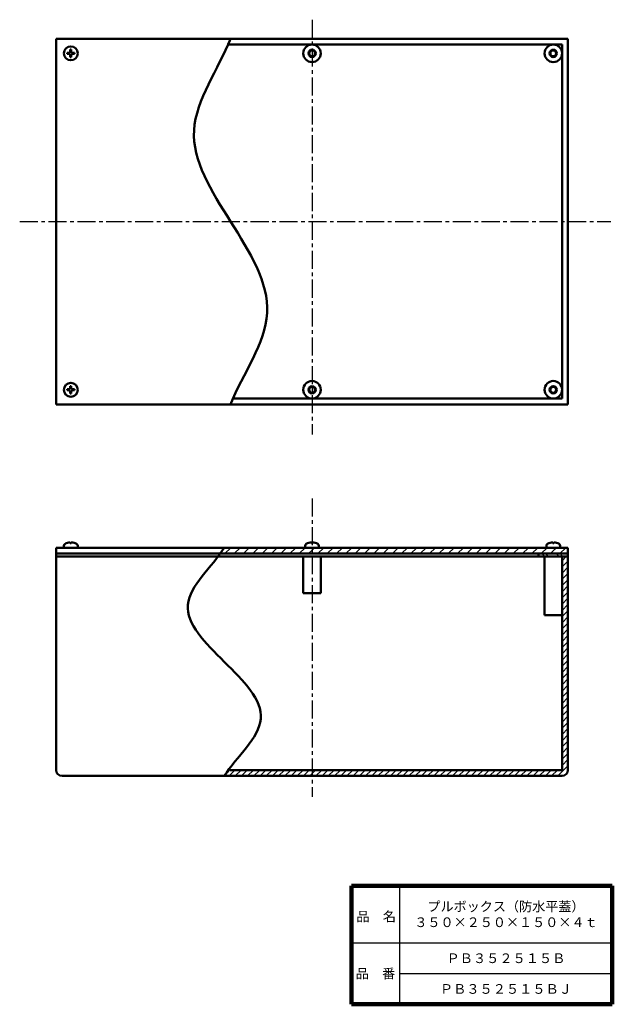
# Model space of a CAD drawing. Units: millimetres. Extents: x 150 to 556, y 53 to 726.
import ezdxf

# ---------------------------------------------------------------- set-up
doc = ezdxf.new("R2010")
doc.units = ezdxf.units.MM
doc.header["$LTSCALE"] = 0.388724
doc.linetypes.add('CENTER', pattern=[50.8, 31.75, -6.35, 6.35, -6.35])
doc.layers.add('NoLayerName_001', color=7, linetype='Continuous')
doc.layers.add('NoLayerName_002', color=7, linetype='Continuous')
doc.styles.get("Standard").update_dxf_attribs({"font": 'txt', "bigfont": 'extfont2'})

# ---------------------------------------------------------------- blocks, each defined once
blk = doc.blocks.new('*X1')
at = {"layer": 'NoLayerName_001', "color": 7, "linetype": 'Continuous', "lineweight": 25}
for p, q in [((0, 0), (4, 4)), ((4.24, 0), (8.24, 4)), ((8.49, 0), (12.49, 4)), ((12.73, 0), (16.73, 4)), ((16.97, 0), (20.97, 4)), ((21.21, 0), (25.21, 4)), ((25.46, 0), (29.46, 4)), ((29.7, 0), (33.7, 4)), ((33.94, 0), (37.94, 4)), ((38.18, 0), (42.18, 4)), ((42.43, 0), (46.43, 4)), ((46.67, 0), (50.67, 4)), ((50.91, 0), (54.91, 4)), ((55.15, 0), (56.77, 1.62))]:
    blk.add_line(p, q, dxfattribs=at)
blk = doc.blocks.new('*X2')
at = {"layer": 'NoLayerName_001', "color": 7, "linetype": 'Continuous', "lineweight": 25}
for p, q in [((0, 0), (4, 4)), ((6.36, 0), (10.36, 4)), ((12.73, 0), (16.73, 4)), ((19.09, 0), (23.09, 4)), ((25.46, 0), (29.46, 4)), ((31.82, 0), (35.82, 4)), ((38.18, 0), (42.18, 4)), ((44.55, 0), (48.55, 4)), ((50.91, 0), (54.91, 4)), ((57.28, 0), (59.63, 2.36))]:
    blk.add_line(p, q, dxfattribs=at)

msp = doc.modelspace()

# ---------------------------------------------------------------- hatches: boundary and pattern name
at = {"layer": 'NoLayerName_001', "linetype": 'Continuous', "lineweight": 25}
h = msp.add_hatch(dxfattribs=at)
h.set_pattern_fill('ANSI31', scale=1.4175)
h.paths.add_polyline_path([(515.28, 364.66), (515.28, 360.66), (350.28, 360.66), (350.28, 364.66)])
h = msp.add_hatch(dxfattribs=at)
h.set_pattern_fill('ANSI31', scale=1.4175)
h.paths.add_polyline_path([(525.28, 364.66), (525.28, 360.66), (515.28, 360.66), (515.28, 364.66)])
h = msp.add_hatch(dxfattribs=at)
h.set_pattern_fill('ANSI31', scale=0.945)
edge = h.paths.add_edge_path()
edge.add_line((525.28, 358.66), (525.28, 212.66))
edge.add_arc((521.28, 212.66), 4, 270, 360)
edge.add_line((521.28, 208.66), (350.28, 208.66))
edge.add_line((350.28, 208.66), (350.28, 212.66))
edge.add_line((350.28, 212.66), (521.28, 212.66))
edge.add_line((521.28, 212.66), (521.28, 358.66))
edge.add_line((521.28, 358.66), (525.28, 358.66))

# ---------------------------------------------------------------- linework, layer by layer
at = {"layer": 'NoLayerName_001', "color": 2, "linetype": 'CENTER', "lineweight": 25}
for p, q in [((350.28, 725.7), (350.28, 442)), ((150.32, 587.68), (554.57, 587.68)), ((350.28, 398.4), (350.28, 194.44))]:
    msp.add_line(p, q, dxfattribs=at)
at = {"layer": 'NoLayerName_001', "color": 3, "linetype": 'Continuous', "lineweight": 50}
for p, q in [((525.28, 712.68), (175.28, 712.68)), ((175.28, 712.68), (175.28, 462.68)), ((292.17, 708.68), (521.28, 708.68)), ((521.28, 466.68), (521.28, 708.68)), ((525.28, 462.68), (525.28, 712.68)), ((183.92, 703.04), (182.73, 703.04)), ((182.73, 702.32), (182.73, 703.04)), ((183.92, 702.32), (182.73, 702.32)), ((184.92, 704.04), (184.92, 705.23)), ((184.92, 705.23), (185.64, 705.23)), ((184.92, 701.32), (184.92, 700.13)), ((185.64, 700.13), (184.92, 700.13)), ((185.64, 704.04), (185.64, 705.23)), ((185.64, 701.32), (185.64, 700.13)), ((186.64, 703.04), (187.83, 703.04)), ((186.64, 702.32), (187.83, 702.32)), ((187.83, 703.04), (187.83, 702.32)), ((183.92, 473.04), (182.73, 473.04)), ((182.73, 472.32), (182.73, 473.04)), ((183.92, 472.32), (182.73, 472.32)), ((184.92, 474.04), (184.92, 475.23)), ((184.92, 475.23), (185.64, 475.23)), ((184.92, 471.32), (184.92, 470.13)), ((185.64, 474.04), (185.64, 475.23)), ((185.64, 471.32), (185.64, 470.13)), ((186.64, 473.04), (187.83, 473.04)), ((186.64, 472.32), (187.83, 472.32)), ((187.83, 473.04), (187.83, 472.32)), ((185.64, 470.13), (184.92, 470.13)), ((296.97, 466.68), (521.28, 466.68)), ((525.28, 462.68), (175.28, 462.68)), ((525.28, 364.66), (175.28, 364.66)), ((175.28, 364.66), (175.28, 212.66)), ((180.53, 365.93), (180.53, 364.66)), ((180.53, 364.66), (190.03, 364.66)), ((184.92, 367.8), (184.92, 368.35)), ((185.64, 367.8), (184.92, 367.8)), ((185.64, 367.8), (185.64, 368.35)), ((190.03, 365.93), (190.03, 364.66)), ((345.53, 365.93), (345.53, 364.66)), ((349.92, 367.8), (349.92, 368.35)), ((350.64, 367.8), (349.92, 367.8)), ((350.64, 367.8), (350.64, 368.35)), ((355.03, 365.93), (355.03, 364.66)), ((510.53, 365.93), (510.53, 364.66)), ((510.53, 364.66), (520.03, 364.66)), ((514.92, 367.8), (514.92, 368.35)), ((515.64, 367.8), (514.92, 367.8)), ((515.64, 367.8), (515.64, 368.35)), ((520.03, 365.93), (520.03, 364.66)), ((525.28, 364.66), (525.28, 212.66)), ((350.28, 360.66), (175.28, 360.66)), ((350.28, 358.66), (175.28, 358.66)), ((344.28, 333.66), (344.28, 358.66)), ((350.28, 360.66), (525.28, 360.66)), ((350.28, 358.66), (525.28, 358.66)), ((356.28, 333.66), (356.28, 358.66)), ((505.28, 360.66), (505.28, 358.66)), ((509.28, 318.66), (509.28, 358.66)), ((521.28, 212.66), (521.28, 358.66)), ((344.28, 333.66), (356.28, 333.66)), ((509.28, 318.66), (521.28, 318.66)), ((294.13, 212.66), (521.28, 212.66)), ((521.28, 208.66), (179.28, 208.66))]:
    msp.add_line(p, q, dxfattribs=at)
at = {"layer": 'NoLayerName_001', "color": 8, "linetype": 'Continuous', "lineweight": 25}
for p, q in [((507.75, 360.66), (509.04, 358.66)), ((510.29, 360.66), (511.59, 358.66)), ((517.58, 360.66), (518.88, 358.66)), ((520.13, 360.66), (521.42, 358.66))]:
    msp.add_line(p, q, dxfattribs=at)
at = {"layer": 'NoLayerName_001', "color": 3, "linetype": 'Continuous', "lineweight": 50}
for centre, radius in [((185.28, 702.68), 4.75), ((515.28, 702.68), 6), ((515.28, 702.68), 2.5), ((515.28, 702.68), 2), ((515.28, 472.68), 6), ((185.28, 472.68), 4.75), ((515.28, 472.68), 2.5), ((515.28, 472.68), 2)]:
    msp.add_circle(centre, radius, dxfattribs=at)
for centre, radius, start, end in [((350.28, 702.68), 6, 90, 270), ((350.28, 702.68), 6, 270, 90), ((183.92, 704.04), 1, 270, 0), ((183.92, 701.32), 1, 0, 90), ((186.64, 704.04), 1, 180, 270), ((186.64, 701.32), 1, 90, 180), ((350.28, 702.68), 2.5, 90, 270), ((350.28, 702.68), 2, 90, 270), ((350.28, 702.68), 2.5, 270, 90), ((350.28, 702.68), 2, 270, 90), ((350.28, 472.68), 6, 90, 270), ((350.28, 472.68), 6, 270, 90), ((183.92, 474.04), 1, 270, 0), ((183.92, 471.32), 1, 0, 90), ((186.64, 474.04), 1, 180, 270), ((186.64, 471.32), 1, 90, 180), ((350.28, 472.68), 2.5, 90, 270), ((350.28, 472.68), 2, 90, 270), ((350.28, 472.68), 2.5, 270, 90), ((350.28, 472.68), 2, 270, 90), ((182.13, 365.93), 1.6, 119.48446, 180), ((185.28, 360.36), 8, 92.57918, 119.48446), ((185.28, 360.36), 8, 60.51554, 87.42082), ((188.43, 365.93), 1.6, 0, 60.51554), ((347.13, 365.93), 1.6, 119.48446, 180), ((350.28, 360.36), 8, 92.57918, 119.48446), ((350.28, 360.36), 8, 60.51554, 87.42082), ((353.43, 365.93), 1.6, 0, 60.51554), ((512.13, 365.93), 1.6, 119.48446, 180), ((515.28, 360.36), 8, 92.57918, 119.48446), ((515.28, 360.36), 8, 60.51554, 87.42082), ((518.43, 365.93), 1.6, 0, 60.51554), ((179.28, 212.66), 4, 180, 270), ((521.28, 212.66), 4, 270, 0)]:
    msp.add_arc(centre, radius, start, end, dxfattribs=at)
at = {"layer": 'NoLayerName_001', "color": 7, "linetype": 'Continuous', "lineweight": 50}
for points in [[(294.57, 712.68), (286.24, 691.85), (255.28, 650.18), (294.57, 587.68), (333.86, 525.18), (302.9, 483.52), (294.57, 462.68)], [(290.29, 364.66), (281.96, 351.66), (251.01, 325.66), (290.29, 286.66), (329.58, 247.66), (298.63, 221.66), (290.29, 208.66)]]:
    msp.add_open_spline(points, degree=3, dxfattribs=at)
at = {"layer": 'NoLayerName_002', "color": 7, "linetype": 'Continuous', "lineweight": 100}
for p, q in [((377.16, 133.5), (377.16, 52.5)), ((555.66, 133.5), (377.16, 133.5)), ((555.66, 133.5), (555.66, 52.5)), ((377.16, 52.5), (555.66, 52.5))]:
    msp.add_line(p, q, dxfattribs=at)
at = {"layer": 'NoLayerName_002', "color": 7, "linetype": 'Continuous', "lineweight": 25}
for p, q in [((410.16, 133.5), (410.16, 52.5)), ((377.16, 94.5), (555.66, 94.5)), ((410.16, 73.5), (555.66, 73.5))]:
    msp.add_line(p, q, dxfattribs=at)

# ---------------------------------------------------------------- block references
at = {"layer": 'NoLayerName_001', "color": 7, "linetype": 'Continuous', "lineweight": 25}
for name, p in [('*X2', (290.65, 360.66)), ('*X1', (293.51, 208.66))]:
    msp.add_blockref(name, p, dxfattribs=at)

# ---------------------------------------------------------------- texts
at = {"layer": 'NoLayerName_001', "color": 7, "lineweight": 50, "char_height": 6.6207, "attachment_point": 5}
for s, insert, width, line_spacing_factor in [('\\fMS PGothic|b0|c128|p50;\\A1;\\W0.991349;\\T0.750000;プルボックス（防水平蓋）\\P３５０×２５０×１５０×４ｔ', (482.91, 114), 86.6477, 0.974542), ('\\fMS PGothic|b0|c128|p50;\\A1;ＰＢ３５２５１５Ｂ', (482.91, 84), 64.9091, 0.779633), ('\\fMS PGothic|b0|c128|p50;\\A1;ＰＢ３５２５１５ＢＪ', (482.91, 63), 70.9364, 0.779633)]:
    msp.add_mtext(s, dxfattribs=dict(at, insert=insert, width=width, line_spacing_factor=line_spacing_factor))
at = {"layer": 'NoLayerName_002', "color": 7, "lineweight": 50, "char_height": 6.6207, "width": 27.3545, "line_spacing_factor": 0.779633}
for s, insert, attachment_point in [('\\fMS PGothic|b0|c128|p50;\\A1;品\u3000名', (380.6, 109.2), 7), ('\\fMS PGothic|b0|c128|p50;\\A1;品\u3000番', (393.66, 73.5), 5)]:
    msp.add_mtext(s, dxfattribs=dict(at, insert=insert, attachment_point=attachment_point))

doc.saveas('drawing.dxf')
